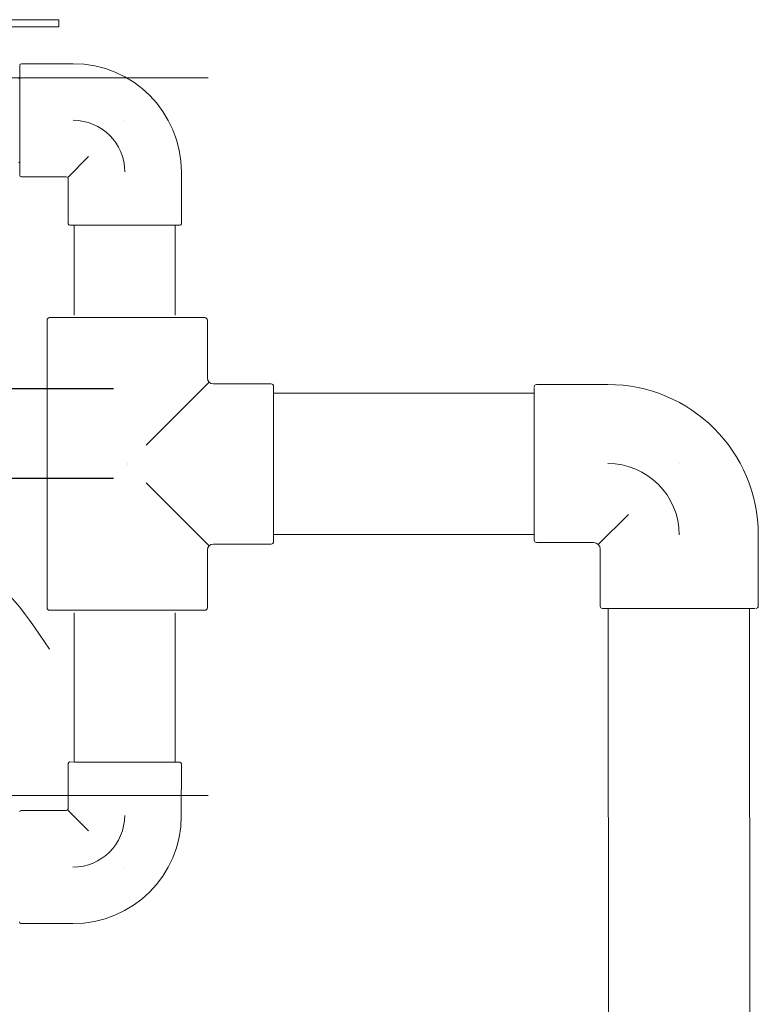
# Model space of a CAD drawing. Extents: x 164709 to 484143, y -180256 to 59023.
# Drawn here: x 368357 to 370003, y -112478 to -110285 of the extents above; entities that cross this region are included whole.
import ezdxf

# ---------------------------------------------------------------- set-up
doc = ezdxf.new("R2010")
doc.units = 0
doc.header["$LTSCALE"] = 50
doc.header["$MEASUREMENT"] = 0
doc.linetypes.add('DASHEDX2', pattern=[1500, 1000, -500])
doc.layers.add('5_Pen_No__8', color=7, linetype='Continuous', lineweight=18)
doc.layers.add('Przerywana_Pen_No__1', color=7, linetype='Continuous', lineweight=13)
doc.layers.add('OPIS-W-2', color=10, linetype='Continuous')
doc.layers.add('TC rurociągi_Pen_No__140', color=7, linetype='Continuous', lineweight=13, true_color=0x8db3cd)

# ---------------------------------------------------------------- blocks, each defined once
blk = doc.blocks.new('A$C332B53AC')
at = {"layer": '5_Pen_No__8', "color": 252, "linetype": 'Continuous'}
blk.add_open_spline([(53349.2, 33950.2), (53386.5, 33970.7), (53411.7, 34078.3), (53448.1, 34103.7), (53492, 34134.3), (53552, 34045.6), (53612, 33957)], degree=3, knots=[1, 1, 1, 1, 2, 2, 2, 3, 3, 3, 3], dxfattribs=at)
at = {"layer": 'Przerywana_Pen_No__1', "color": 252, "linetype": 'DASHEDX2'}
for p, q in [((51971.7, 35230.3), (53965.2, 35230.3)), ((51971.7, 33631), (53965.2, 33631))]:
    blk.add_line(p, q, dxfattribs=at)
at = {"layer": 'TC rurociągi_Pen_No__140', "color": 252, "linetype": 'Continuous'}
for p, q in [((53402, 35343.4), (53632.8, 35343.4)), ((53632.8, 35359.6), (53423.6, 35359.6)), ((53632.8, 35343.4), (53632.8, 35359.6)), ((53545.5, 35247.9), (53545.5, 35257.9)), ((53664.5, 35261.4), (53549, 35261.4)), ((53545.5, 35022.9), (53545.5, 35247.9)), ((53545.5, 35226.4), (53545.5, 35215.4)), ((53545.5, 35215.4), (53545.5, 35055.4)), ((53779.5, 35135.4), (53779.6, 35135.4)), ((53545.5, 35055.4), (53545.5, 35044.4)), ((53652.2, 35008.1), (53698.8, 35054.7)), ((53545.5, 35012.9), (53545.5, 35022.9)), ((53905.5, 35020.4), (53905.5, 34904.9)), ((53649, 35009.4), (53549, 35009.4)), ((53653.5, 35004.9), (53653.5, 34904.9)), ((53657, 34901.4), (53667, 34901.4)), ((53667, 34901.4), (53667, 34701.1)), ((53667, 34901.4), (53892, 34901.4)), ((53892, 34901.4), (53892, 34701.1)), ((53892, 34901.4), (53902, 34901.4)), ((53606.4, 34049.2), (53606.4, 34690.2)), ((53611.9, 34695.7), (53627.4, 34695.7)), ((53627.4, 34695.7), (53942.4, 34695.7)), ((53942.4, 34695.7), (53957.9, 34695.7)), ((53963.4, 34690.2), (53963.4, 34560.8)), ((53967.1, 34551.9), (53826.9, 34411.7)), ((54105.4, 34548.2), (53976, 34548.2)), ((54110.9, 34542.7), (54110.9, 34527.2)), ((54691.6, 34539.7), (54691.6, 34527.2)), ((54696.6, 34546.7), (54855.6, 34546.7)), ((54110.9, 34527.2), (54691.6, 34527.2)), ((54110.9, 34527.2), (54110.9, 34212.2)), ((54691.6, 34527.2), (54691.6, 34212.2)), ((53784.9, 34369.7), (53785, 34369.7)), ((53784.9, 34369.4), (53785, 34369.4)), ((55014.6, 34370.7), (55014.7, 34370.7)), ((53826.9, 34327.8), (53967.1, 34187.5)), ((54834.2, 34190.3), (54901.2, 34257.3)), ((54110.9, 34212.2), (54691.6, 34212.2)), ((54110.9, 34212.2), (54110.9, 34196.7)), ((54691.6, 34212.2), (54691.6, 34199.7)), ((55190.6, 34052.7), (55190.6, 34211.7)), ((54105.4, 34191.2), (53976, 34191.2)), ((54823.6, 34194.7), (54696.6, 34194.7)), ((54838.6, 34052.7), (54838.6, 34179.7)), ((53963.4, 34049.2), (53963.4, 34178.6)), ((53611.9, 34043.7), (53627.4, 34043.7)), ((53627.4, 34043.7), (53942.4, 34043.7)), ((53667, 33705.7), (53667, 34038.3)), ((53892, 33705.7), (53892, 34038.3)), ((53942.4, 34043.7), (53957.9, 34043.7)), ((54856.1, 34047.7), (54843.6, 34047.7)), ((55171.1, 34047.7), (54856.1, 34047.7)), ((54857.5, 32681.3), (54856.1, 34047.6)), ((55172.5, 32681.7), (55171.1, 34047.9)), ((55183.6, 34047.7), (55171.1, 34047.7)), ((53653.3, 33602.2), (53653.6, 33702.2)), ((53657.1, 33705.7), (53667.1, 33705.6)), ((53667.1, 33705.6), (53892.1, 33705.1)), ((53892.1, 33705.1), (53902.1, 33705.1)), ((53905.3, 33586.1), (53905.6, 33701.6)), ((53648.8, 33597.7), (53548.8, 33597.9)), ((53652, 33599), (53698.4, 33552.3)), ((53779, 33471.4), (53779, 33471.4)), ((53663.7, 33345.6), (53548.2, 33345.9))]:
    blk.add_line(p, q, dxfattribs=at)
for centre, radius, start, end in [((53549, 35257.9), 3.5, 90, 180), ((53664.5, 35020.4), 241, 0, 90), ((53542.5, 35226.4), 3, 0, 90), ((53664.5, 35020.4), 115, 0, 90), ((53542.5, 35044.4), 3, 270, 0), ((53549, 35012.9), 3.5, 180, 270), ((53649, 35004.9), 4.5, 0, 90), ((53657, 34904.9), 3.5, 180, 270), ((53902, 34904.9), 3.5, 270, 0), ((53611.9, 34690.2), 5.51, 90, 180), ((53957.9, 34690.2), 5.51, 0, 90), ((53976, 34560.8), 12.6, 180, 270), ((54105.4, 34542.7), 5.51, 0, 90), ((54696.6, 34541.7), 5, 90, 180), ((54855.6, 34211.7), 335, 0, 90), ((54855.6, 34211.7), 159, 0, 90), ((53976, 34178.6), 12.6, 90, 180), ((54105.4, 34196.7), 5.51, 270, 0), ((54696.6, 34199.7), 5, 180, 270), ((54823.6, 34179.7), 15, 0, 90), ((53611.9, 34049.2), 5.51, 180, 270), ((53957.9, 34049.2), 5.51, 270, 0), ((54843.6, 34052.7), 5, 180, 270), ((55185.6, 34052.7), 5, 270, 0), ((53657.1, 33702.2), 3.5, 89.8614, 179.8614), ((53902.1, 33701.6), 3.5, 359.8614, 89.8614), ((53548.8, 33594.4), 3.5, 89.8614, 179.8614), ((53648.8, 33602.2), 4.5, 269.8614, 359.8614), ((53664.3, 33586.6), 241, 269.8614, 359.8614), ((53664.3, 33586.6), 115, 269.8614, 359.8614), ((53548.2, 33349.4), 3.5, 179.8614, 269.8614)]:
    blk.add_arc(centre, radius, start, end, dxfattribs=at)
blk = doc.blocks.new('*a4392')
at = {"layer": 'OPIS-W-2'}
for p, q in [((0, 0), (0, 200)), ((0, 200), (1466.7, 200)), ((0, 0), (1466.7, 0))]:
    blk.add_line(p, q, dxfattribs=at)
blk = doc.blocks.new('A$C7D2002BC')
at = {"layer": 'OPIS-W-2'}
blk.add_blockref('*a4392', (49137.9, -18505.4), dxfattribs=at)

msp = doc.modelspace()

# ---------------------------------------------------------------- block references
for name, p in [('A$C332B53AC', (314811.9, -145644.1)), ('A$C7D2002BC', (317961.9, -92800.7))]:
    msp.add_blockref(name, p)

doc.saveas('drawing.dxf')
